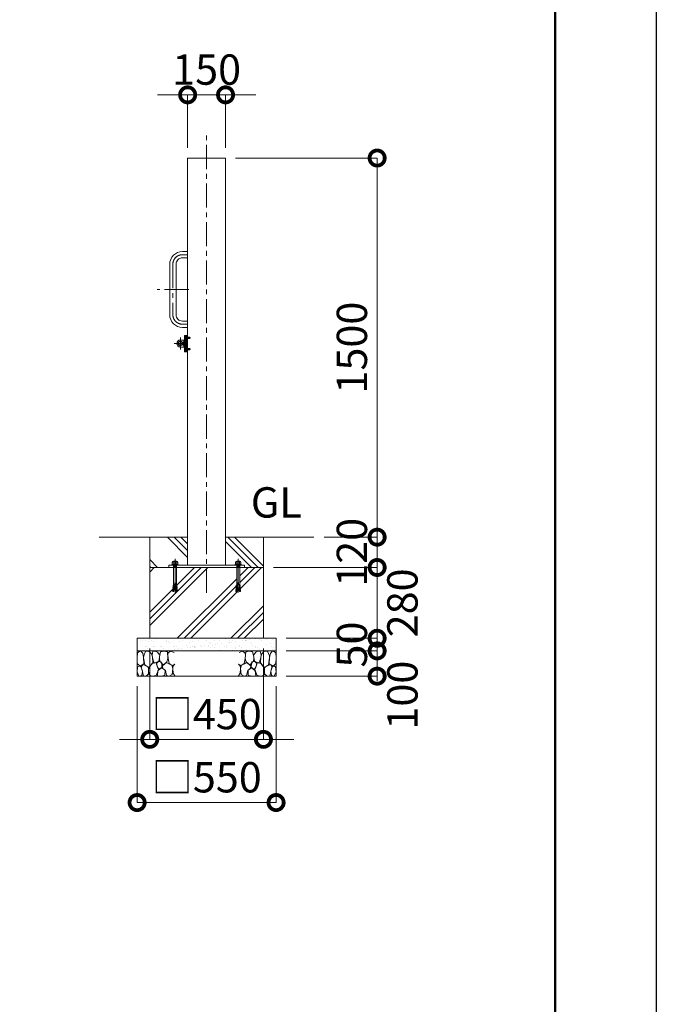
# Model space of a CAD drawing. Extents: x 0 to 16800, y 0 to 11880.
# Drawn here: x 14280 to 16800, y 2182 to 6077 of the extents above; entities that cross this region are included whole.
import ezdxf

# ---------------------------------------------------------------- set-up
doc = ezdxf.new("R2010")
doc.units = 0
doc.header["$MEASUREMENT"] = 0
doc.header["$PDMODE"] = 1
doc.linetypes.add('CENTER', pattern=[50.8, 31.75, -6.35, 6.35, -6.35])
doc.linetypes.add('DASHED', pattern=[19.05, 12.7, -6.35])
doc.layers.get('0').update_dxf_attribs({"linetype": 'CONTINUOUS'})
doc.layers.get('DefPoints').update_dxf_attribs({"linetype": 'CONTINUOUS'})
for name, color, linetype, lineweight in [('FRAM3', 1, 'CONTINUOUS', 50), ('ハッチング', 8, 'CONTINUOUS', 5), ('ボルト・ナット', 8, 'CONTINUOUS', 9), ('基準線', 6, 'CENTER', 18), ('外形線', 7, 'CONTINUOUS', 18), ('寸法線', 3, 'CONTINUOUS', 18), ('文字', 4, 'CONTINUOUS', 18), ('細線', 8, 'CONTINUOUS', 5), ('落棒・金具類', 8, 'CONTINUOUS', 9), ('隠れ線', 5, 'DASHED', 18)]:
    doc.layers.add(name, color=color, linetype=linetype, lineweight=lineweight)
doc.styles.get("Standard").update_dxf_attribs({"font": 'TXT.SHX', "bigfont": 'bigfont.shx'})
doc.dimstyles.new('40ベース', dxfattribs={"dimscale": 40, "dimtxt": 3, "dimasz": 3, "dimexe": 0, "dimexo": 1, "dimgap": 1, "dimtad": 3, "dimdec": 6, "dimdsep": 46, "dimtxsty": 'Standard', "dimblk": 'DOTSMALL', "dimcen": 0, "dimclrd": 256, "dimclre": 256, "dimclrt": 7, "dimadec": 3, "dimazin": 2, "dimtfac": 1, "dimtdec": 6, "dimtix": 1, "dimtmove": 2, "dimatfit": 2, "dimldrblk": 'OPEN', "dimfxl": 0, "dimtolj": 1, "dimlwd": -1, "dimlwe": -1, "dimarcsym": 0})

# ---------------------------------------------------------------- blocks, each defined once
blk = doc.blocks.new('A$C5FE242B8')
at = {"layer": '細線'}
for points in [[(15.7, 99.5), (6.7, 96.9), (0.9, 92.9), (0.3, 72.2), (0.6, 50.1), (12.2, 39.5), (27, 49.1), (25.7, 74), (22.1, 89.1), (15.7, 99.5)], [(56.5, 87.9), (48.1, 97), (33.7, 99.2), (26, 80), (25.7, 73.1), (29.9, 45), (46.5, 34.7), (61.7, 52.6), (60.2, 77), (56.5, 87.9)], [(80.7, 95.1), (71.7, 99), (62.6, 98.8), (58.9, 83.1), (62.3, 67.7), (67.7, 52), (86.1, 59.2), (89.4, 83.3), (80.7, 95.1)], [(106.3, 98.4), (92.9, 95.8), (88.6, 76), (88.3, 73.7), (89.8, 58.6), (94.3, 56.2), (102.5, 43.5), (117.9, 56.2), (122, 70.2), (120.2, 95.8), (106.3, 98.4)], [(146.6, 94.3), (132.7, 99.2), (123.1, 92.3), (121.4, 84.2), (122.4, 69.8), (126.7, 50.4), (138.1, 42), (149.3, 47.1)], [(15.4, 36), (8.8, 40.7), (2.1, 37.2), (0, 16.9), (7, 0.3), (18.7, 2.7), (20.6, 19.3), (15.4, 36)], [(34.5, 41.4), (22.4, 45.6), (16.3, 35.9), (20.6, 18.4), (24.8, 0.3), (35.7, 0.6), (45.3, 9.1), (45.6, 32.9), (42, 37.5), (34.5, 41.4)], [(73.8, 53.8), (59.8, 50.4), (50.5, 37.8), (45.6, 26.6), (45.9, 6.9), (57.7, 0.3), (75, 3.3), (84, 26.9), (73.8, 53.8)], [(97.3, 49.5), (93.1, 57.1), (84.3, 58), (76.2, 49.5), (80.7, 35.9), (87.1, 26), (98.2, 35.6), (97.3, 49.5)], [(125.4, 48.6), (116.7, 54.4), (100.4, 41.1), (102.2, 30.2), (112.1, 22), (116.7, 3.3), (126.3, 0.3), (138.1, 6), (141.5, 29.9), (136.9, 43.2), (125.4, 48.6)], [(149.3, 46.9), (142.4, 41.1), (141.5, 30.5), (142.4, 12.1), (149, 0.9), (149.3, 0.9)], [(99.1, 32), (93.1, 30.2), (82.2, 21.4), (80.4, 1.5), (97.9, 0), (110, 3.9), (110.6, 23.3), (99.1, 32)]]:
    blk.add_lwpolyline(points, dxfattribs=at)
blk = doc.blocks.new('_DotSmall')
at = {"layer": 'FRAM3', "color": 0, "const_width": 0.5}
blk.add_lwpolyline([(-0.0625, 0, 1), (0.0625, 0, 1)], format="xyb", close=True, dxfattribs=at)
blk = doc.blocks.new('*D22')
at = {"layer": 'DefPoints', "color": 0}
for p in [(15245, 3910), (15695, 3910), (15295, 3630)]:
    blk.add_point(p, dxfattribs=at)
at = {"layer": '寸法線'}
for p, q in [((15695, 3910), (15695, 4030)), ((15285, 3910), (15695, 3910)), ((15695, 3630), (15695, 3910)), ((15335, 3630), (15695, 3630)), ((15695, 3630), (15695, 3510))]:
    blk.add_line(p, q, dxfattribs=at)
at = {"layer": '寸法線', "xscale": 120, "yscale": 120, "zscale": 120}
for p, rotation in [((15695, 3910), 270), ((15695, 3630), 90)]:
    blk.add_blockref('_DotSmall', p, dxfattribs=dict(at, rotation=rotation))
at = {"layer": '寸法線', "color": 7, "insert": (15795, 3770), "char_height": 120, "attachment_point": 5, "rotation": 90}
blk.add_mtext('\\A1;280', dxfattribs=at)
blk = doc.blocks.new('_OPEN')
at = {"color": 0, "linetype": 'ByBlock'}
for p, q in [((-1, 0.167), (0, 0)), ((0, 0), (-1, -0.167)), ((0, 0), (-1, 0))]:
    blk.add_line(p, q, dxfattribs=at)
blk = doc.blocks.new('*D23')
at = {"layer": 'DefPoints', "color": 0}
for p in [(15295, 3630), (15295, 3580), (15695, 3580)]:
    blk.add_point(p, dxfattribs=at)
at = {"layer": '寸法線'}
for p, q in [((15695, 3630), (15695, 3750)), ((15335, 3630), (15695, 3630)), ((15695, 3630), (15695, 3580)), ((15335, 3580), (15695, 3580)), ((15695, 3580), (15695, 3460))]:
    blk.add_line(p, q, dxfattribs=at)
at = {"layer": '寸法線', "xscale": 120, "yscale": 120, "zscale": 120}
for p, rotation in [((15695, 3630), 270), ((15695, 3580), 90)]:
    blk.add_blockref('_DotSmall', p, dxfattribs=dict(at, rotation=rotation))
at = {"layer": '寸法線', "color": 7, "insert": (15595, 3605), "char_height": 120, "attachment_point": 5, "rotation": 90}
blk.add_mtext('\\A1;50', dxfattribs=at)
blk = doc.blocks.new('*D24')
at = {"layer": 'DefPoints', "color": 0}
for p in [(15445, 4030), (15245, 3910), (15695, 3910)]:
    blk.add_point(p, dxfattribs=at)
at = {"layer": '寸法線'}
for p, q in [((15695, 4030), (15695, 4150)), ((15485, 4030), (15695, 4030)), ((15695, 4030), (15695, 3910)), ((15285, 3910), (15695, 3910)), ((15695, 3910), (15695, 3790))]:
    blk.add_line(p, q, dxfattribs=at)
at = {"layer": '寸法線', "xscale": 120, "yscale": 120, "zscale": 120}
for p, rotation in [((15695, 4030), 270), ((15695, 3910), 90)]:
    blk.add_blockref('_DotSmall', p, dxfattribs=dict(at, rotation=rotation))
at = {"layer": '寸法線', "color": 7, "insert": (15595, 3970), "char_height": 120, "attachment_point": 5, "rotation": 90}
blk.add_mtext('\\A1;120', dxfattribs=at)
blk = doc.blocks.new('*D25')
at = {"layer": 'DefPoints', "color": 0}
for p in [(15295, 3580), (15295, 3480), (15695, 3480)]:
    blk.add_point(p, dxfattribs=at)
at = {"layer": '寸法線'}
for p, q in [((15335, 3580), (15695, 3580)), ((15695, 3580), (15695, 3480)), ((15335, 3480), (15695, 3480))]:
    blk.add_line(p, q, dxfattribs=at)
at = {"layer": '寸法線', "xscale": 120, "yscale": 120, "zscale": 120}
for p, rotation in [((15695, 3580), 90), ((15695, 3480), 270)]:
    blk.add_blockref('_DotSmall', p, dxfattribs=dict(at, rotation=rotation))
at = {"layer": '寸法線', "color": 7, "insert": (15795, 3405), "char_height": 120, "attachment_point": 5, "rotation": 90}
blk.add_mtext('\\A1;100', dxfattribs=at)
blk = doc.blocks.new('*D26')
at = {"layer": 'DefPoints', "color": 0}
for p in [(15095, 5530), (15445, 4030), (15695, 4030)]:
    blk.add_point(p, dxfattribs=at)
at = {"layer": '寸法線'}
for p, q in [((15135, 5530), (15695, 5530)), ((15695, 5530), (15695, 4030)), ((15485, 4030), (15695, 4030))]:
    blk.add_line(p, q, dxfattribs=at)
at = {"layer": '寸法線', "xscale": 120, "yscale": 120, "zscale": 120}
for p, rotation in [((15695, 5530), 90), ((15695, 4030), 270)]:
    blk.add_blockref('_DotSmall', p, dxfattribs=dict(at, rotation=rotation))
at = {"layer": '寸法線', "color": 7, "insert": (15595, 4780), "char_height": 120, "attachment_point": 5, "rotation": 90}
blk.add_mtext('\\A1;1500', dxfattribs=at)
blk = doc.blocks.new('*D27')
at = {"layer": 'DefPoints', "color": 0}
for p in [(14795, 3630), (15245, 3630), (14795, 3230)]:
    blk.add_point(p, dxfattribs=at)
at = {"layer": '寸法線'}
for p, q in [((14795, 3590), (14795, 3230)), ((15245, 3590), (15245, 3230)), ((14795, 3230), (14675, 3230)), ((15245, 3230), (14795, 3230)), ((15245, 3230), (15365, 3230))]:
    blk.add_line(p, q, dxfattribs=at)
at = {"layer": '寸法線', "xscale": 120, "yscale": 120, "zscale": 120}
blk.add_blockref('_DotSmall', (14795, 3230), dxfattribs=at)
at = {"layer": '寸法線', "xscale": 120, "yscale": 120, "zscale": 120, "rotation": 180}
blk.add_blockref('_DotSmall', (15245, 3230), dxfattribs=at)
at = {"layer": '寸法線', "color": 7, "insert": (15020, 3330), "char_height": 120, "attachment_point": 5}
blk.add_mtext('\\A1;□450', dxfattribs=at)
blk = doc.blocks.new('*D28')
at = {"layer": 'DefPoints', "color": 0}
for p in [(14745, 3480), (15295, 3480), (14745, 2980)]:
    blk.add_point(p, dxfattribs=at)
at = {"layer": '寸法線'}
for p, q in [((14745, 3440), (14745, 2980)), ((15295, 3440), (15295, 2980)), ((15295, 2980), (14745, 2980))]:
    blk.add_line(p, q, dxfattribs=at)
at = {"layer": '寸法線', "xscale": 120, "yscale": 120, "zscale": 120, "rotation": 180}
blk.add_blockref('_DotSmall', (14745, 2980), dxfattribs=at)
at = {"layer": '寸法線', "xscale": 120, "yscale": 120, "zscale": 120}
blk.add_blockref('_DotSmall', (15295, 2980), dxfattribs=at)
at = {"layer": '寸法線', "color": 7, "insert": (15020, 3080), "char_height": 120, "attachment_point": 5}
blk.add_mtext('\\A1;□550', dxfattribs=at)
blk = doc.blocks.new('*D36')
at = {"layer": 'DefPoints', "color": 0}
for p in [(15095, 5780), (14945, 5530), (15095, 5530)]:
    blk.add_point(p, dxfattribs=at)
at = {"layer": '寸法線'}
for p, q in [((14945, 5780), (14825, 5780)), ((14945, 5570), (14945, 5780)), ((14945, 5780), (15095, 5780)), ((15095, 5570), (15095, 5780)), ((15095, 5780), (15215, 5780))]:
    blk.add_line(p, q, dxfattribs=at)
at = {"layer": '寸法線', "xscale": 120, "yscale": 120, "zscale": 120}
blk.add_blockref('_DotSmall', (14945, 5780), dxfattribs=at)
at = {"layer": '寸法線', "xscale": 120, "yscale": 120, "zscale": 120, "rotation": 180}
blk.add_blockref('_DotSmall', (15095, 5780), dxfattribs=at)
at = {"layer": '寸法線', "color": 7, "insert": (15020, 5880), "char_height": 120, "attachment_point": 5}
blk.add_mtext('\\A1;150', dxfattribs=at)

msp = doc.modelspace()

# ---------------------------------------------------------------- hatches: boundary and pattern name
at = {"layer": 'ハッチング'}
h = msp.add_hatch(dxfattribs=at)
h.set_pattern_fill('PLAST', color=256, scale=600, angle=315)
h.set_pattern_definition([(315, (21793.2, 37618.95), (106.066, 106.066), []), (315, (21806.46, 37632.21), (106.066, 106.066), []), (315, (21819.72, 37645.47), (106.066, 106.066), [])])
h.paths.add_polyline_path([(14945, 4030), (14795, 4030), (14795, 3910), (14870, 3910), (14870, 3919), (14882.2296355, 3919), (14882.2296355, 3921.1665901), (14885.7490754, 3923.0623572), (14884.1247185, 3923.0623572), (14884.1247185, 3930.249428), (14886.2905277, 3933.4993134), (14888.9977891, 3933.4993134), (14890.0806937, 3934.8534318), (14899.9193063, 3934.8534318), (14901.0022109, 3933.4993134), (14903.7094723, 3933.4993134), (14905.8752815, 3930.249428), (14905.8752815, 3923.0623572), (14904.2509246, 3923.0623572), (14907.7703645, 3921.1665901), (14907.7703645, 3919), (14945, 3919)])
h.paths.add_polyline_path([(15245, 4030), (15095, 4030), (15095, 3919), (15132.2296355, 3919), (15132.2296355, 3921.1665901), (15135.7490754, 3923.0623572), (15134.1247185, 3923.0623572), (15134.1247185, 3930.249428), (15136.2905277, 3933.4993134), (15138.9977891, 3933.4993134), (15140.0806937, 3934.8534318), (15149.9193063, 3934.8534318), (15151.0022109, 3933.4993134), (15153.7094723, 3933.4993134), (15155.8752815, 3930.249428), (15155.8752815, 3923.0623572), (15154.2509246, 3923.0623572), (15157.7703645, 3921.1665901), (15157.7703645, 3919), (15170, 3919), (15170, 3910), (15245, 3910)])
h = msp.add_hatch(dxfattribs=at)
h.set_pattern_fill('PLAST', color=256, scale=600, angle=45)
h.set_pattern_definition([(45, (21793.2, 37618.95), (-106.066, 106.066), []), (45, (21779.95, 37632.21), (-106.066, 106.066), []), (45, (21766.69, 37645.47), (-106.066, 106.066), [])])
h.paths.add_polyline_path([(15245, 3910), (15151.000668, 3910), (15151.000668, 3843.2508874), (15151.8229514, 3840.4834553), (15152.4108225, 3840.5348873), (15152.7132183, 3837.0784877), (15152.1253472, 3837.0270557), (15152.427743, 3833.570656), (15153.0156141, 3833.6220881), (15153.3180098, 3830.1656885), (15152.7301387, 3830.1142564), (15153.0325345, 3826.6578568), (15153.6204056, 3826.7092889), (15153.9228014, 3823.2528893), (15153.3349303, 3823.2014572), (15153.6373261, 3819.7450576), (15154.2251972, 3819.7964896), (15154.527593, 3816.34009), (15153.9397219, 3816.288658), (15153.9418359, 3816.2644947), (15154.010203, 3815.4830555), (15149.9132753, 3815.1246208), (15145, 3856.3910327), (15140.0867247, 3815.1246208), (15135.989797, 3815.4830555), (15136.0602781, 3816.288658), (15135.472407, 3816.34009), (15135.7748028, 3819.7964896), (15136.3626739, 3819.7450576), (15136.6650697, 3823.2014572), (15136.0771986, 3823.2528893), (15136.3795944, 3826.7092889), (15137.2698613, 3830.1142564), (15136.6819902, 3830.1656885), (15136.9843859, 3833.6220881), (15137.8746528, 3837.0270557), (15137.2867817, 3837.0784877), (15137.5891775, 3840.5348873), (15138.1770486, 3840.4834553), (15138.999332, 3843.2508874), (15138.999332, 3910), (14901.000668, 3910), (14901.000668, 3843.2508874), (14901.8229514, 3840.4834553), (14902.4108225, 3840.5348873), (14902.7132183, 3837.0784877), (14902.1253472, 3837.0270557), (14902.427743, 3833.570656), (14903.0156141, 3833.6220881), (14903.3180098, 3830.1656885), (14902.7301387, 3830.1142564), (14903.0325345, 3826.6578568), (14903.6204056, 3826.7092889), (14903.9228014, 3823.2528893), (14903.3349303, 3823.2014572), (14903.6373261, 3819.7450576), (14904.2251972, 3819.7964896), (14904.527593, 3816.34009), (14903.9397219, 3816.288658), (14903.9418359, 3816.2644947), (14904.010203, 3815.4830555), (14899.9132753, 3815.1246208), (14895, 3856.3910327), (14890.0867247, 3815.1246208), (14885.989797, 3815.4830555), (14886.0602781, 3816.288658), (14885.472407, 3816.34009), (14885.7748028, 3819.7964896), (14886.3626739, 3819.7450576), (14886.6650697, 3823.2014572), (14886.0771986, 3823.2528893), (14886.3795944, 3826.7092889), (14887.2698613, 3830.1142564), (14886.6819902, 3830.1656885), (14886.9843859, 3833.6220881), (14887.8746528, 3837.0270557), (14887.2867817, 3837.0784877), (14887.5891775, 3840.5348873), (14888.1770486, 3840.4834553), (14888.999332, 3843.2508874), (14888.999332, 3910), (14870, 3910), (14795, 3910), (14795, 3630), (15245, 3630)])
at = {"layer": 'ハッチング', "ltscale": 1000}
h = msp.add_hatch(dxfattribs=at)
h.set_pattern_fill('AR-SAND', color=256, scale=20, style=0)
h.set_pattern_definition([(37.5, (-40000, 49850), (-1.259867, 38.536475), [0, -30.4, 0, -34, 0, -32.5]), (7.5, (-40000, 49850), (35.395534, 56.44292), [0, -16.4, 0, -27.4, 0, -10.5]), (327.5, (-40024.6, 49850), (62.282837, 0.113181), [0, -10, 0, -36, 0, -47]), (317.5, (-40024.6, 49850), (60.122532, 17.55351), [0, -5, 0, -23.6, 0, -27])])
h.paths.add_polyline_path([(15295, 3580), (15295, 3630), (14745, 3630), (14745, 3580)])

# ---------------------------------------------------------------- linework, layer by layer
at = {"layer": 'DefPoints'}
msp.add_lwpolyline([(0, 11880), (16800, 11880), (16800, 0), (0, 0)], close=True, dxfattribs=at)
at = {"layer": 'FRAM3'}
msp.add_lwpolyline([(1000, 11480), (16400, 11480), (16400, 400), (1000, 400)], close=True, dxfattribs=at)
at = {"layer": 'ボルト・ナット', "ltscale": 3}
for p, q in [((14937.2384015, 4822.8721755), (14938.6999, 4823.00004)), ((14937.2384015, 4814.1279045), (14938.6999, 4814.00004)), ((14938.6999, 4819.2332013), (14938.6999, 4823.10004)), ((14938.6999, 4820.74004), (14938.6999, 4823.00004)), ((14938.6999, 4816.26004), (14938.6999, 4820.74004)), ((14939.9999, 4818.76004), (14938.6999, 4819.2332013)), ((14939.9999, 4818.24004), (14938.6999, 4818.7132013)), ((14938.6999, 4814.00004), (14938.6999, 4816.26004)), ((14940.2999, 4820.5670272), (14939.80914, 4820.74004)), ((14940.2999, 4816.4330528), (14939.80914, 4816.26004)), ((14940.2999, 4821.00004), (14940.2999, 4816.00004)), ((14953.6421528, 4820.5670272), (14940.2999, 4820.5670272)), ((14953.6421528, 4816.4330528), (14940.2999, 4816.4330528)), ((14953.20914, 4821.00004), (14953.20914, 4816.00004)), ((14937.2384015, 4777.8721755), (14938.6999, 4778.00004)), ((14937.2384015, 4769.1279045), (14938.6999, 4769.00004)), ((14938.6999, 4774.2332013), (14938.6999, 4778.10004)), ((14938.6999, 4775.74004), (14938.6999, 4778.00004)), ((14938.6999, 4771.26004), (14938.6999, 4775.74004)), ((14939.9999, 4773.76004), (14938.6999, 4774.2332013)), ((14939.9999, 4773.24004), (14938.6999, 4773.7132013)), ((14938.6999, 4769.00004), (14938.6999, 4771.26004)), ((14940.2999, 4775.5670272), (14939.80914, 4775.74004)), ((14940.2999, 4771.4330528), (14939.80914, 4771.26004)), ((14940.2999, 4776.00004), (14940.2999, 4771.00004)), ((14953.6421528, 4775.5670272), (14940.2999, 4775.5670272)), ((14953.6421528, 4771.4330528), (14940.2999, 4771.4330528)), ((14953.20914, 4776.00004), (14953.20914, 4771.00004))]:
    msp.add_line(p, q, dxfattribs=at)
at = {"layer": 'ボルト・ナット'}
for p, q in [((14882.2296355, 3921.1665901), (14885.7490754, 3923.0623572)), ((14885.7490754, 3923.0623572), (14895, 3923.0623572)), ((14886.2905277, 3933.4993134), (14890.0806937, 3931.3327234)), ((14888.9977891, 3917.6458809), (14895, 3917.6458809)), ((14889.8099676, 3915.7501145), (14889.8099676, 3916.5625856)), ((14889.9225763, 3913.2001888), (14889.9225763, 3914.3959955)), ((14889.9225763, 3913.2001888), (14895, 3913.2001888)), ((14890.0806937, 3931.3327234), (14892.7879552, 3933.4993134)), ((14890.0806937, 3931.3327234), (14890.0806937, 3923.0623572)), ((14904.2509246, 3923.0623572), (14895, 3923.0623572)), ((14901.0022109, 3917.6458809), (14895, 3917.6458809)), ((14900.0774237, 3913.2001888), (14895, 3913.2001888)), ((14899.9193063, 3931.3327234), (14897.2120448, 3933.4993134)), ((14903.7094723, 3933.4993134), (14899.9193063, 3931.3327234)), ((14899.9193063, 3931.3327234), (14899.9193063, 3923.0623572)), ((14900.0774237, 3913.2001888), (14900.0774237, 3914.3959955)), ((14900.1900324, 3915.7501145), (14900.1900324, 3916.5625856)), ((14907.7703645, 3921.1665901), (14904.2509246, 3923.0623572)), ((15132.2296355, 3921.1665901), (15135.7490754, 3923.0623572)), ((15135.7490754, 3923.0623572), (15145, 3923.0623572)), ((15136.2905277, 3933.4993134), (15140.0806937, 3931.3327234)), ((15138.9977891, 3917.6458809), (15145, 3917.6458809)), ((15139.8099676, 3915.7501145), (15139.8099676, 3916.5625856)), ((15139.9225763, 3913.2001888), (15139.9225763, 3914.3959955)), ((15139.9225763, 3913.2001888), (15145, 3913.2001888)), ((15140.0806937, 3931.3327234), (15142.7879552, 3933.4993134)), ((15140.0806937, 3931.3327234), (15140.0806937, 3923.0623572)), ((15154.2509246, 3923.0623572), (15145, 3923.0623572)), ((15151.0022109, 3917.6458809), (15145, 3917.6458809)), ((15150.0774237, 3913.2001888), (15145, 3913.2001888)), ((15149.9193063, 3931.3327234), (15147.2120448, 3933.4993134)), ((15153.7094723, 3933.4993134), (15149.9193063, 3931.3327234)), ((15149.9193063, 3931.3327234), (15149.9193063, 3923.0623572)), ((15150.0774237, 3913.2001888), (15150.0774237, 3914.3959955)), ((15150.1900324, 3915.7501145), (15150.1900324, 3916.5625856)), ((15157.7703645, 3921.1665901), (15154.2509246, 3923.0623572)), ((14885.7748028, 3819.7964896), (14885.472407, 3816.34009)), ((14885.7748028, 3819.7964896), (14890.5927813, 3819.3749711)), ((14886.3795944, 3826.7092889), (14886.0771986, 3823.2528893)), ((14886.0771986, 3823.2528893), (14891.0031833, 3822.8219214)), ((14886.3626739, 3819.7450576), (14886.6650697, 3823.2014572)), ((14886.3795944, 3826.7092889), (14891.4135852, 3826.2688717)), ((14886.9843859, 3833.6220881), (14886.6819902, 3830.1656885)), ((14886.6819902, 3830.1656885), (14891.8239872, 3829.715822)), ((14886.9674655, 3826.6578568), (14887.2698613, 3830.1142564)), ((14886.9843859, 3833.6220881), (14892.2343891, 3833.1627723)), ((14887.5891775, 3840.5348873), (14887.2867817, 3837.0784877)), ((14887.2867817, 3837.0784877), (14887.5891775, 3840.5348873)), ((14887.2867817, 3837.0784877), (14892.6447911, 3836.6097226)), ((14887.572257, 3833.570656), (14887.8746528, 3837.0270557)), ((14887.5891775, 3840.5348873), (14893.055193, 3840.0566729)), ((14888.1770486, 3840.4834553), (14888.999332, 3843.2508874)), ((14893.4355036, 3843.2508874), (14888.999332, 3843.2508874)), ((14890.0867247, 3815.1246208), (14895, 3856.3910327)), ((14899.9132753, 3815.1246208), (14895, 3856.3910327)), ((14896.5644964, 3843.2508874), (14901.000668, 3843.2508874)), ((14902.4108225, 3840.5348873), (14896.944807, 3840.0566729)), ((14902.7132183, 3837.0784877), (14897.3552089, 3836.6097226)), ((14903.0156141, 3833.6220881), (14897.7656109, 3833.1627723)), ((14903.3180098, 3830.1656885), (14898.1760128, 3829.715822)), ((14903.6204056, 3826.7092889), (14898.5864148, 3826.2688717)), ((14903.9228014, 3823.2528893), (14898.9968167, 3822.8219214)), ((14904.2251972, 3819.7964896), (14899.4072187, 3819.3749711)), ((14901.8229514, 3840.4834553), (14901.000668, 3843.2508874)), ((14902.427743, 3833.570656), (14902.1253472, 3837.0270557)), ((14902.7132183, 3837.0784877), (14902.4108225, 3840.5348873)), ((14902.4108225, 3840.5348873), (14902.7132183, 3837.0784877)), ((14903.0325345, 3826.6578568), (14902.7301387, 3830.1142564)), ((14903.0156141, 3833.6220881), (14903.3180098, 3830.1656885)), ((14903.6373261, 3819.7450576), (14903.3349303, 3823.2014572)), ((14903.6204056, 3826.7092889), (14903.9228014, 3823.2528893)), ((14904.2251972, 3819.7964896), (14904.527593, 3816.34009)), ((15135.7748028, 3819.7964896), (15135.472407, 3816.34009)), ((15135.7748028, 3819.7964896), (15140.5927813, 3819.3749711)), ((15136.3795944, 3826.7092889), (15136.0771986, 3823.2528893)), ((15136.0771986, 3823.2528893), (15141.0031833, 3822.8219214)), ((15136.3626739, 3819.7450576), (15136.6650697, 3823.2014572)), ((15136.3795944, 3826.7092889), (15141.4135852, 3826.2688717)), ((15136.9843859, 3833.6220881), (15136.6819902, 3830.1656885)), ((15136.6819902, 3830.1656885), (15141.8239872, 3829.715822)), ((15136.9674655, 3826.6578568), (15137.2698613, 3830.1142564)), ((15136.9843859, 3833.6220881), (15142.2343891, 3833.1627723)), ((15137.5891775, 3840.5348873), (15137.2867817, 3837.0784877)), ((15137.2867817, 3837.0784877), (15137.5891775, 3840.5348873)), ((15137.2867817, 3837.0784877), (15142.6447911, 3836.6097226)), ((15137.572257, 3833.570656), (15137.8746528, 3837.0270557)), ((15137.5891775, 3840.5348873), (15143.055193, 3840.0566729)), ((15138.1770486, 3840.4834553), (15138.999332, 3843.2508874)), ((15143.4355036, 3843.2508874), (15138.999332, 3843.2508874)), ((15140.0867247, 3815.1246208), (15145, 3856.3910327)), ((15149.9132753, 3815.1246208), (15145, 3856.3910327)), ((15146.5644964, 3843.2508874), (15151.000668, 3843.2508874)), ((15152.4108225, 3840.5348873), (15146.944807, 3840.0566729)), ((15152.7132183, 3837.0784877), (15147.3552089, 3836.6097226)), ((15153.0156141, 3833.6220881), (15147.7656109, 3833.1627723)), ((15153.3180098, 3830.1656885), (15148.1760128, 3829.715822)), ((15153.6204056, 3826.7092889), (15148.5864148, 3826.2688717)), ((15153.9228014, 3823.2528893), (15148.9968167, 3822.8219214)), ((15154.2251972, 3819.7964896), (15149.4072187, 3819.3749711)), ((15151.8229514, 3840.4834553), (15151.000668, 3843.2508874)), ((15152.427743, 3833.570656), (15152.1253472, 3837.0270557)), ((15152.7132183, 3837.0784877), (15152.4108225, 3840.5348873)), ((15152.4108225, 3840.5348873), (15152.7132183, 3837.0784877)), ((15153.0325345, 3826.6578568), (15152.7301387, 3830.1142564)), ((15153.0156141, 3833.6220881), (15153.3180098, 3830.1656885)), ((15153.6373261, 3819.7450576), (15153.3349303, 3823.2014572)), ((15153.6204056, 3826.7092889), (15153.9228014, 3823.2528893)), ((15154.2251972, 3819.7964896), (15154.527593, 3816.34009)), ((14885.472407, 3816.34009), (14890.1823794, 3815.9280208)), ((14886.0581641, 3816.2644947), (14885.989797, 3815.4830555)), ((14885.989797, 3815.4830555), (14890.0867247, 3815.1246208)), ((14886.0581641, 3816.2644947), (14886.0602781, 3816.288658)), ((14904.527593, 3816.34009), (14899.8176206, 3815.9280208)), ((14904.010203, 3815.4830555), (14899.9132753, 3815.1246208)), ((14903.9418359, 3816.2644947), (14903.9397219, 3816.288658)), ((14903.9418359, 3816.2644947), (14904.010203, 3815.4830555)), ((15135.472407, 3816.34009), (15140.1823794, 3815.9280208)), ((15136.0581641, 3816.2644947), (15135.989797, 3815.4830555)), ((15135.989797, 3815.4830555), (15140.0867247, 3815.1246208)), ((15136.0581641, 3816.2644947), (15136.0602781, 3816.288658)), ((15154.527593, 3816.34009), (15149.8176206, 3815.9280208)), ((15154.010203, 3815.4830555), (15149.9132753, 3815.1246208)), ((15153.9418359, 3816.2644947), (15153.9397219, 3816.288658)), ((15153.9418359, 3816.2644947), (15154.010203, 3815.4830555))]:
    msp.add_line(p, q, dxfattribs=at)
at = {"layer": 'ボルト・ナット', "ltscale": 3}
for points in [[(14935.4039437, 4818.18854), (14938.1299, 4818.18854), (14938.1299, 4818.81154), (14935.4039437, 4818.81154)], [(14935.6526663, 4820.95004), (14938.4907409, 4818.50004), (14935.6526663, 4816.05004)], [(14938.6999, 4820.74004), (14939.80914, 4820.74004), (14940.2999, 4821.00004), (14953.20914, 4821.00004), (14953.6999, 4820.50928), (14953.6999, 4816.4908), (14953.20914, 4816.00004), (14940.2999, 4816.00004), (14939.80914, 4816.26004), (14938.6999, 4816.26004)], [(14935.4039437, 4773.18854), (14938.1299, 4773.18854), (14938.1299, 4773.81154), (14935.4039437, 4773.81154)], [(14935.6526663, 4775.95004), (14938.4907409, 4773.50004), (14935.6526663, 4771.05004)], [(14938.6999, 4775.74004), (14939.80914, 4775.74004), (14940.2999, 4776.00004), (14953.20914, 4776.00004), (14953.6999, 4775.50928), (14953.6999, 4771.4908), (14953.20914, 4771.00004), (14940.2999, 4771.00004), (14939.80914, 4771.26004), (14938.6999, 4771.26004)]]:
    msp.add_lwpolyline(points, dxfattribs=at)
for points in [[(14939.9999, 4813.90004), (14939.9999, 4823.10004), (14938.6999, 4823.10004), (14938.6999, 4813.90004)], [(14939.9999, 4823.50004), (14939.9999, 4813.50004), (14940.9999, 4813.50004), (14940.9999, 4823.50004)], [(14939.9999, 4768.90004), (14939.9999, 4778.10004), (14938.6999, 4778.10004), (14938.6999, 4768.90004)], [(14939.9999, 4778.50004), (14939.9999, 4768.50004), (14940.9999, 4768.50004), (14940.9999, 4778.50004)]]:
    msp.add_lwpolyline(points, close=True, dxfattribs=at)
at = {"layer": 'ボルト・ナット'}
for points in [[(14901.0022109, 3933.4993134), (14899.9193063, 3934.8534318), (14890.0806937, 3934.8534318), (14888.9977891, 3933.4993134)], [(15151.0022109, 3933.4993134), (15149.9193063, 3934.8534318), (15140.0806937, 3934.8534318), (15138.9977891, 3933.4993134)], [(14888.9977891, 3919), (14888.9977891, 3916.5625856), (14901.0022109, 3916.5625856), (14901.0022109, 3919)], [(14889.9225763, 3913.2001888), (14888.999332, 3911.8169446), (14888.999332, 3843.2508874)], [(14901.000668, 3843.2508874), (14901.000668, 3911.8169446), (14900.0774237, 3913.2001888)], [(15138.9977891, 3919), (15138.9977891, 3916.5625856), (15151.0022109, 3916.5625856), (15151.0022109, 3919)], [(15139.9225763, 3913.2001888), (15138.999332, 3911.8169446), (15138.999332, 3843.2508874)], [(15151.000668, 3843.2508874), (15151.000668, 3911.8169446), (15150.0774237, 3913.2001888)]]:
    msp.add_lwpolyline(points, dxfattribs=at)
for points in [[(14882.2296355, 3919), (14907.7703645, 3919), (14907.7703645, 3921.1665901), (14882.2296355, 3921.1665901)], [(14905.8752815, 3923.0623572), (14905.8752815, 3930.249428), (14903.7094723, 3933.4993134), (14886.2905277, 3933.4993134), (14884.1247185, 3930.249428), (14884.1247185, 3923.0623572)], [(14901.0022109, 3914.3959955), (14888.9977891, 3914.3959955), (14888.9977891, 3915.7501145), (14901.0022109, 3915.7501145)], [(15132.2296355, 3919), (15157.7703645, 3919), (15157.7703645, 3921.1665901), (15132.2296355, 3921.1665901)], [(15155.8752815, 3923.0623572), (15155.8752815, 3930.249428), (15153.7094723, 3933.4993134), (15136.2905277, 3933.4993134), (15134.1247185, 3930.249428), (15134.1247185, 3923.0623572)], [(15151.0022109, 3914.3959955), (15138.9977891, 3914.3959955), (15138.9977891, 3915.7501145), (15151.0022109, 3915.7501145)]]:
    msp.add_lwpolyline(points, close=True, dxfattribs=at)
at = {"layer": 'ボルト・ナット', "ltscale": 3}
for centre, radius, start, end in [((14947.3999, 4818.50004), 12, 164.5060324994, 195.4939675006), ((14937.3778507, 4821.2782639), 1.6, 94.9999999999, 164.5060324994), ((14937.3778507, 4815.7218161), 1.6, 195.4939675006, 265.0000000001), ((14947.3999, 4773.50004), 12, 164.5060324994, 195.4939675006), ((14937.3778507, 4776.2782639), 1.6, 94.9999999999, 164.5060324994), ((14937.3778507, 4770.7218161), 1.6, 195.4939675006, 265.0000000001)]:
    msp.add_arc(centre, radius, start, end, dxfattribs=at)
at = {"layer": '基準線', "ltscale": 3}
for p, q in [((15020, 3810), (15020, 5630)), ((14949, 5010), (14824, 5010)), ((14944.9999, 4796.00001), (14891.9999, 4796.00001)), ((14915.9998, 4772.00001), (14915.9998, 4820.00001)), ((14955.6999, 4818.50004), (14933.3999, 4818.50004)), ((14955.6999, 4773.50004), (14933.3999, 4773.50004)), ((14895, 3944.8534318), (14895, 3805.1246208)), ((15145, 3944.8534318), (15145, 3805.1246208))]:
    msp.add_line(p, q, dxfattribs=at)
msp.add_lwpolyline([(14945, 5147.5), (14924, 5147.5, 0.4142135624), (14886.5, 5110), (14886.5, 4910, 0.4142135624), (14924, 4872.5), (14945, 4872.5)], format="xyb", dxfattribs=at)
at = {"layer": '外形線'}
for p, q in [((14945, 4030), (14595, 4030)), ((15445, 4030), (15095, 4030))]:
    msp.add_line(p, q, dxfattribs=at)
msp.add_lwpolyline([(15095, 3919), (15095, 5530), (14945, 5530), (14945, 3919)], dxfattribs=at)
for points in [[(14945, 5160), (14924, 5160, 0.4142135624), (14874, 5110), (14874, 4910, 0.4142135624), (14924, 4860), (14945, 4860)], [(14945, 5135), (14924, 5135, 0.4142135624), (14899, 5110), (14899, 4910, 0.4142135624), (14924, 4885), (14945, 4885)]]:
    msp.add_lwpolyline(points, format="xyb", dxfattribs=at)
msp.add_lwpolyline([(15170, 3910), (14870, 3910), (14870, 3919), (15170, 3919)], close=True, dxfattribs=at)
at = {"layer": '細線'}
for p, q in [((14795, 4030), (14795, 3630)), ((15245, 3630), (15245, 4030)), ((15245, 3910), (14795, 3910)), ((14795, 3910), (15245, 3910)), ((15295, 3580), (14745, 3580))]:
    msp.add_line(p, q, dxfattribs=at)
msp.add_lwpolyline([(15295, 3630), (14745, 3630), (14745, 3480), (15295, 3480)], close=True, dxfattribs=at)
at = {"layer": '落棒・金具類'}
for p, q in [((14922.7081, 4802.00001), (14922.7081, 4790.00001)), ((14926.9999, 4802.00001), (14935.9999, 4802.00001)), ((14926.9999, 4802.00001), (14926.9999, 4798.00001)), ((14926.9999, 4794.00001), (14926.9999, 4790.00001)), ((14935.9999, 4828.49999), (14935.9999, 4763.50003)), ((14940.9999, 4808.50001), (14935.9999, 4808.50001)), ((14940.9999, 4828.50002), (14940.9999, 4763.50003)), ((14926.9999, 4790.00001), (14935.9999, 4790.00001)), ((14940.9999, 4783.50001), (14935.9999, 4783.50001))]:
    msp.add_line(p, q, dxfattribs=at)
for points in [[(14929.9999, 4798.00001), (14901.9998, 4798.00001), (14901.9998, 4794.00001), (14929.9999, 4794.00001)], [(14944.9999, 4763.5000375), (14932.9999, 4763.500015), (14932.9999, 4828.500005), (14944.9999, 4828.5000275), (14945, 4763.5000375)]]:
    msp.add_lwpolyline(points, dxfattribs=at)
msp.add_lwpolyline([(14929.9999, 4784.0000107, -0.4142135864), (14927.9999, 4782.00001), (14915.9999, 4782.00001, -1), (14915.9999, 4810.00001), (14927.9999, 4810.00001, -0.4142134601), (14929.9999, 4808.00001), (14929.9999, 4784.0000103)], format="xyb", dxfattribs=at)
msp.add_arc((14915.9999, 4796.00001), 9, 41.8102999996, 318.1897100004, dxfattribs=at)
at = {"layer": '隠れ線', "ltscale": 2}
for p, q in [((14929.9999, 4798.50001), (14940.9999, 4798.50001)), ((14929.9999, 4798.00001), (14940.9999, 4798.00001)), ((14929.9999, 4794.00001), (14940.9999, 4794.00001)), ((14929.9999, 4793.50001), (14940.9999, 4793.50001)), ((14940.9999, 4821.50004), (14944.9999, 4821.50004)), ((14940.9999, 4815.50004), (14944.9999, 4815.50004)), ((14942.4999, 4798.75004), (14940.9999, 4798.75004)), ((14942.4999, 4793.25003), (14940.9999, 4793.25003)), ((14944.9999, 4801.25004), (14942.4999, 4798.75004)), ((14942.4999, 4793.25003), (14942.4999, 4798.75004)), ((14944.9999, 4790.75003), (14942.4999, 4793.25003)), ((14940.9999, 4776.50004), (14944.9999, 4776.50004)), ((14940.9999, 4770.50004), (14944.9999, 4770.50004))]:
    msp.add_line(p, q, dxfattribs=at)

# ---------------------------------------------------------------- block references
msp.add_blockref('A$C5FE242B8', (14745, 3480))
at = {"xscale": -1}
msp.add_blockref('A$C5FE242B8', (15295, 3480), dxfattribs=at)

# ---------------------------------------------------------------- texts
at = {"layer": '文字', "insert": (15195, 4070), "char_height": 120, "attachment_point": 7}
msp.add_mtext('GL', dxfattribs=at)

# ---------------------------------------------------------------- dimensions: what is measured, and where the dimension line sits
at = {"layer": '寸法線'}
dim = msp.add_linear_dim(base=(15095, 5780), p1=(14945, 5530), p2=(15095, 5530), dimstyle='40ベース', dxfattribs=at)
dim.commit()
dim.dimension.update_dxf_attribs({"geometry": '*D36', "text_midpoint": (15020, 5880)})
for base, p1, p2, picture, middle in [((15695.0000000003, 4030), (15095.0000000001, 5530), (15445.0000000001, 4030), '*D26', (15595.0000000003, 4780)), ((15695, 3910), (15445, 4030), (15245, 3910), '*D24', (15595, 3970)), ((15695, 3580), (15295, 3630), (15295, 3580), '*D23', (15595, 3605))]:
    dim = msp.add_linear_dim(base=base, p1=p1, p2=p2, angle=90, dimstyle='40ベース', dxfattribs=at)
    dim.commit()
    dim.dimension.update_dxf_attribs({"geometry": picture, "text_midpoint": middle})
dim = msp.add_linear_dim(base=(15695, 3910), p1=(15295, 3630), p2=(15245, 3910), angle=90, dimstyle='40ベース', override={"dimtad": 4}, dxfattribs=at)
dim.commit()
dim.dimension.update_dxf_attribs({"geometry": '*D22', "text_midpoint": (15795, 3770)})
for base, p1, p2, picture, middle in [((14795, 3230), (15245, 3630), (14795, 3630), '*D27', (15020, 3330)), ((14745.0000000001, 2980), (15295.0000000001, 3480), (14745.0000000001, 3480), '*D28', (15020.0000000001, 3080))]:
    dim = msp.add_linear_dim(base=base, p1=p1, p2=p2, angle=180, text='□<>', dimstyle='40ベース', dxfattribs=at)
    dim.commit()
    dim.dimension.update_dxf_attribs({"geometry": picture, "text_midpoint": middle})
dim = msp.add_linear_dim(base=(15695, 3480), p1=(15295, 3580), p2=(15295, 3480), angle=90, dimstyle='40ベース', override={"dimtad": 4}, dxfattribs=at)
dim.commit()
dim.dimension.update_dxf_attribs({"geometry": '*D25', "text_midpoint": (15795, 3405), "dimtype": 160})

doc.saveas('drawing.dxf')
